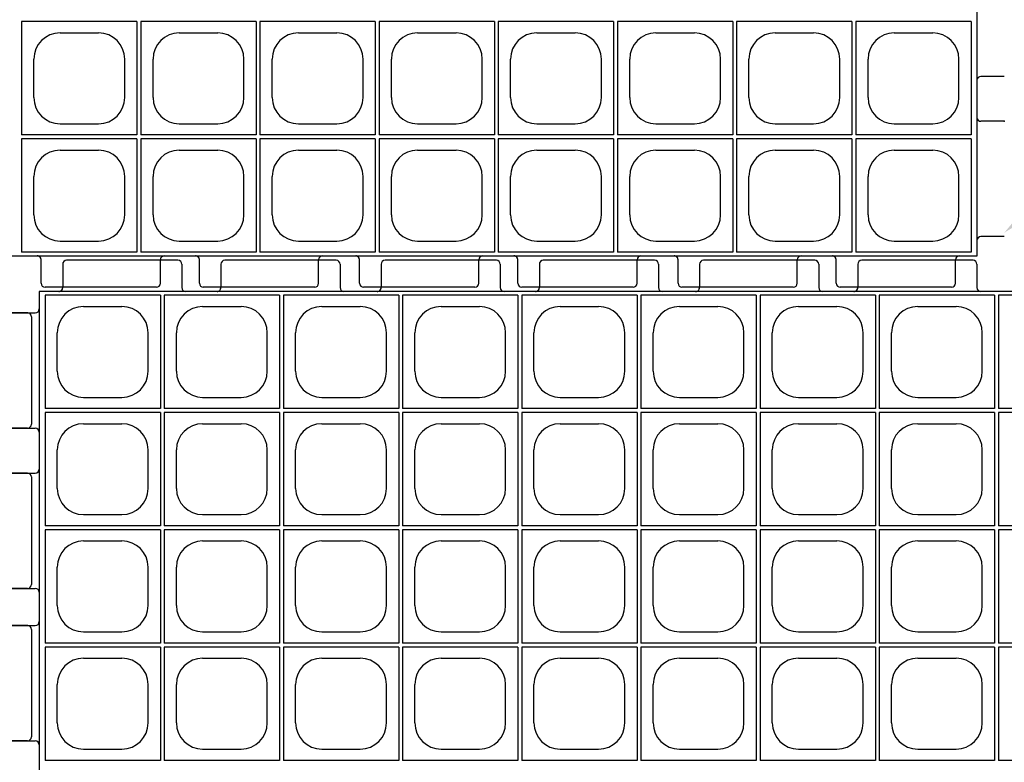
# Model space of a CAD drawing. Extents: x 0 to 36, y 0 to 22.
# Drawn here: x 10.3 to 11.6, y 15.8 to 16.8 of the extents above; entities that cross this region are included whole.
import ezdxf
from ezdxf import colors
from ezdxf.entities.mleader import LeaderData, LeaderLine
from ezdxf.math import Vec2, Vec3

# ---------------------------------------------------------------- set-up
doc = ezdxf.new("R2010")
doc.units = 0
doc.header["$LTSCALE"] = 0.5
doc.header["$MEASUREMENT"] = 0
doc.linetypes.add('SOLID', pattern=[0])
doc.layers.get('0').update_dxf_attribs({"linetype": 'CONTINUOUS'})
for name, color, linetype in [('GEOBLOCK', 7, 'SOLID'), ('TABS', 7, 'SOLID'), ('TEXT', 7, 'CONTINUOUS')]:
    doc.layers.add(name, color=color, linetype=linetype)
doc.styles.add('ROMANS', font='romans', dxfattribs={"height": 0.1245})

# ---------------------------------------------------------------- blocks, each defined once
blk = doc.blocks.new('SECTPLAN')
for p, q in [((0.03, 4.8), (0.03, 4.22)), ((0.62, 4.8), (0.03, 4.8)), ((0.62, 4.8), (0.62, 4.22)), ((1.23, 4.8), (0.64, 4.8)), ((0.64, 4.8), (0.64, 4.22)), ((1.23, 4.8), (1.23, 4.22)), ((1.84, 4.8), (1.25, 4.8)), ((1.25, 4.8), (1.25, 4.22)), ((1.84, 4.8), (1.84, 4.22)), ((1.86, 4.8), (1.86, 4.22)), ((2.45, 4.8), (1.86, 4.8)), ((2.45, 4.8), (2.45, 4.22)), ((3.06, 4.8), (2.47, 4.8)), ((2.47, 4.8), (2.47, 4.22)), ((3.06, 4.8), (3.06, 4.22)), ((3.67, 4.8), (3.08, 4.8)), ((3.08, 4.8), (3.08, 4.22)), ((3.67, 4.8), (3.67, 4.22)), ((3.69, 4.8), (3.69, 4.22)), ((4.28, 4.8), (3.69, 4.8)), ((4.28, 4.8), (4.28, 4.22)), ((4.89, 4.8), (4.3, 4.8)), ((4.3, 4.8), (4.3, 4.22)), ((4.89, 4.8), (4.89, 4.22)), ((4.91, 4.8), (4.91, 4.22)), ((5.5, 4.8), (4.91, 4.8)), ((0.2266, 4.7425), (0.4234, 4.7425)), ((0.8366, 4.7425), (1.0334, 4.7425)), ((1.4466, 4.7425), (1.6434, 4.7425)), ((2.0566, 4.7425), (2.2534, 4.7425)), ((2.6666, 4.7425), (2.8634, 4.7425)), ((3.2766, 4.7425), (3.4734, 4.7425)), ((3.8866, 4.7425), (4.0834, 4.7425)), ((4.4966, 4.7425), (4.6934, 4.7425)), ((0.0925, 4.4116), (0.0925, 4.6084)), ((0.5575, 4.4116), (0.5575, 4.6084)), ((0.7025, 4.4116), (0.7025, 4.6084)), ((1.1675, 4.4116), (1.1675, 4.6084)), ((1.3125, 4.4116), (1.3125, 4.6084)), ((1.7775, 4.4116), (1.7775, 4.6084)), ((1.9225, 4.4116), (1.9225, 4.6084)), ((2.3875, 4.4116), (2.3875, 4.6084)), ((2.5325, 4.4116), (2.5325, 4.6084)), ((2.9975, 4.4116), (2.9975, 4.6084)), ((3.1425, 4.4116), (3.1425, 4.6084)), ((3.6075, 4.4116), (3.6075, 4.6084)), ((3.7525, 4.4116), (3.7525, 4.6084)), ((4.2175, 4.4116), (4.2175, 4.6084)), ((4.3625, 4.4116), (4.3625, 4.6084)), ((4.8275, 4.4116), (4.8275, 4.6084)), ((0.2266, 4.2775), (0.4234, 4.2775)), ((0.8366, 4.2775), (1.0334, 4.2775)), ((1.4466, 4.2775), (1.6434, 4.2775)), ((2.0566, 4.2775), (2.2534, 4.2775)), ((2.6666, 4.2775), (2.8634, 4.2775)), ((3.2766, 4.2775), (3.4734, 4.2775)), ((3.8866, 4.2775), (4.0834, 4.2775)), ((4.4966, 4.2775), (4.6934, 4.2775)), ((0.62, 4.22), (0.03, 4.22)), ((0.03, 4.2), (0.03, 3.62)), ((0.62, 4.2), (0.03, 4.2)), ((0.62, 4.2), (0.62, 3.62)), ((1.23, 4.22), (0.64, 4.22)), ((0.64, 4.2), (0.64, 3.62)), ((1.23, 4.2), (0.64, 4.2)), ((1.23, 4.2), (1.23, 3.62)), ((1.84, 4.22), (1.25, 4.22)), ((1.25, 4.2), (1.25, 3.62)), ((1.84, 4.2), (1.25, 4.2)), ((1.84, 4.2), (1.84, 3.62)), ((2.45, 4.22), (1.86, 4.22)), ((1.86, 4.2), (1.86, 3.62)), ((2.45, 4.2), (1.86, 4.2)), ((2.45, 4.2), (2.45, 3.62)), ((3.06, 4.22), (2.47, 4.22)), ((2.47, 4.2), (2.47, 3.62)), ((3.06, 4.2), (2.47, 4.2)), ((3.06, 4.2), (3.06, 3.62)), ((3.67, 4.22), (3.08, 4.22)), ((3.67, 4.2), (3.08, 4.2)), ((3.08, 4.2), (3.08, 3.62)), ((3.67, 4.2), (3.67, 3.62)), ((4.28, 4.22), (3.69, 4.22)), ((3.69, 4.2), (3.69, 3.62)), ((4.28, 4.2), (3.69, 4.2)), ((4.28, 4.2), (4.28, 3.62)), ((4.89, 4.22), (4.3, 4.22)), ((4.3, 4.2), (4.3, 3.62)), ((4.89, 4.2), (4.3, 4.2)), ((4.89, 4.2), (4.89, 3.62)), ((5.5, 4.22), (4.91, 4.22)), ((4.91, 4.2), (4.91, 3.62)), ((5.5, 4.2), (4.91, 4.2)), ((0.2266, 4.1425), (0.4234, 4.1425)), ((0.8366, 4.1425), (1.0334, 4.1425)), ((1.4466, 4.1425), (1.6434, 4.1425)), ((2.0566, 4.1425), (2.2534, 4.1425)), ((2.6666, 4.1425), (2.8634, 4.1425)), ((3.2766, 4.1425), (3.4734, 4.1425)), ((3.8866, 4.1425), (4.0834, 4.1425)), ((4.4966, 4.1425), (4.6934, 4.1425)), ((0.0925, 3.8116), (0.0925, 4.0084)), ((0.5575, 3.8116), (0.5575, 4.0084)), ((0.7025, 3.8116), (0.7025, 4.0084)), ((1.1675, 3.8116), (1.1675, 4.0084)), ((1.3125, 3.8116), (1.3125, 4.0084)), ((1.7775, 3.8116), (1.7775, 4.0084)), ((1.9225, 3.8116), (1.9225, 4.0084)), ((2.3875, 3.8116), (2.3875, 4.0084)), ((2.5325, 3.8116), (2.5325, 4.0084)), ((2.9975, 3.8116), (2.9975, 4.0084)), ((3.1425, 3.8116), (3.1425, 4.0084)), ((3.6075, 3.8116), (3.6075, 4.0084)), ((3.7525, 3.8116), (3.7525, 4.0084)), ((4.2175, 3.8116), (4.2175, 4.0084)), ((4.3625, 3.8116), (4.3625, 4.0084)), ((4.8275, 3.8116), (4.8275, 4.0084)), ((0.2266, 3.6775), (0.4234, 3.6775)), ((0.8366, 3.6775), (1.0334, 3.6775)), ((1.4466, 3.6775), (1.6434, 3.6775)), ((2.0566, 3.6775), (2.2534, 3.6775)), ((2.6666, 3.6775), (2.8634, 3.6775)), ((3.2766, 3.6775), (3.4734, 3.6775)), ((3.8866, 3.6775), (4.0834, 3.6775)), ((4.4966, 3.6775), (4.6934, 3.6775)), ((0.62, 3.62), (0.03, 3.62)), ((0.03, 3.6), (0.03, 3.02)), ((0.62, 3.6), (0.03, 3.6)), ((0.62, 3.6), (0.62, 3.02)), ((1.23, 3.62), (0.64, 3.62)), ((0.64, 3.6), (0.64, 3.02)), ((1.23, 3.6), (0.64, 3.6)), ((1.23, 3.6), (1.23, 3.02)), ((1.84, 3.62), (1.25, 3.62)), ((1.84, 3.6), (1.25, 3.6)), ((1.25, 3.6), (1.25, 3.02)), ((1.84, 3.6), (1.84, 3.02)), ((2.45, 3.62), (1.86, 3.62)), ((1.86, 3.6), (1.86, 3.02)), ((2.45, 3.6), (1.86, 3.6)), ((2.45, 3.6), (2.45, 3.02)), ((3.06, 3.62), (2.47, 3.62)), ((2.47, 3.6), (2.47, 3.02)), ((3.06, 3.6), (2.47, 3.6)), ((3.06, 3.6), (3.06, 3.02)), ((3.67, 3.62), (3.08, 3.62)), ((3.67, 3.6), (3.08, 3.6)), ((3.08, 3.6), (3.08, 3.02)), ((3.67, 3.6), (3.67, 3.02)), ((4.28, 3.62), (3.69, 3.62)), ((3.69, 3.6), (3.69, 3.02)), ((4.28, 3.6), (3.69, 3.6)), ((4.28, 3.6), (4.28, 3.02)), ((4.89, 3.62), (4.3, 3.62)), ((4.3, 3.6), (4.3, 3.02)), ((4.89, 3.6), (4.3, 3.6)), ((4.89, 3.6), (4.89, 3.02)), ((5.5, 3.62), (4.91, 3.62)), ((4.91, 3.6), (4.91, 3.02)), ((5.5, 3.6), (4.91, 3.6)), ((0.2266, 3.5425), (0.4234, 3.5425)), ((0.8366, 3.5425), (1.0334, 3.5425)), ((1.4466, 3.5425), (1.6434, 3.5425)), ((2.0566, 3.5425), (2.2534, 3.5425)), ((2.6666, 3.5425), (2.8634, 3.5425)), ((3.2766, 3.5425), (3.4734, 3.5425)), ((3.8866, 3.5425), (4.0834, 3.5425)), ((4.4966, 3.5425), (4.6934, 3.5425)), ((0.0925, 3.2116), (0.0925, 3.4084)), ((0.5575, 3.2116), (0.5575, 3.4084)), ((0.7025, 3.2116), (0.7025, 3.4084)), ((1.1675, 3.2116), (1.1675, 3.4084)), ((1.3125, 3.2116), (1.3125, 3.4084)), ((1.7775, 3.2116), (1.7775, 3.4084)), ((1.9225, 3.2116), (1.9225, 3.4084)), ((2.3875, 3.2116), (2.3875, 3.4084)), ((2.5325, 3.2116), (2.5325, 3.4084)), ((2.9975, 3.2116), (2.9975, 3.4084)), ((3.1425, 3.2116), (3.1425, 3.4084)), ((3.6075, 3.2116), (3.6075, 3.4084)), ((3.7525, 3.2116), (3.7525, 3.4084)), ((4.2175, 3.2116), (4.2175, 3.4084)), ((4.3625, 3.2116), (4.3625, 3.4084)), ((4.8275, 3.2116), (4.8275, 3.4084)), ((0.2266, 3.0775), (0.4234, 3.0775)), ((0.8366, 3.0775), (1.0334, 3.0775)), ((1.4466, 3.0775), (1.6434, 3.0775)), ((2.0566, 3.0775), (2.2534, 3.0775)), ((2.6666, 3.0775), (2.8634, 3.0775)), ((3.2766, 3.0775), (3.4734, 3.0775)), ((3.8866, 3.0775), (4.0834, 3.0775)), ((4.4966, 3.0775), (4.6934, 3.0775)), ((0.62, 3.02), (0.03, 3.02)), ((0.03, 3), (0.03, 2.42)), ((0.62, 3), (0.03, 3)), ((0.62, 3), (0.62, 2.42)), ((1.23, 3.02), (0.64, 3.02)), ((1.23, 3), (0.64, 3)), ((0.64, 3), (0.64, 2.42)), ((1.23, 3), (1.23, 2.42)), ((1.84, 3.02), (1.25, 3.02)), ((1.84, 3), (1.25, 3)), ((1.25, 3), (1.25, 2.42)), ((1.84, 3), (1.84, 2.42)), ((2.45, 3.02), (1.86, 3.02)), ((1.86, 3), (1.86, 2.42)), ((2.45, 3), (1.86, 3)), ((2.45, 3), (2.45, 2.42)), ((3.06, 3.02), (2.47, 3.02)), ((3.06, 3), (2.47, 3)), ((2.47, 3), (2.47, 2.42)), ((3.06, 3), (3.06, 2.42)), ((3.67, 3.02), (3.08, 3.02)), ((3.67, 3), (3.08, 3)), ((3.08, 3), (3.08, 2.42)), ((3.67, 3), (3.67, 2.42)), ((4.28, 3.02), (3.69, 3.02)), ((3.69, 3), (3.69, 2.42)), ((4.28, 3), (3.69, 3)), ((4.28, 3), (4.28, 2.42)), ((4.89, 3.02), (4.3, 3.02)), ((4.89, 3), (4.3, 3)), ((4.3, 3), (4.3, 2.42)), ((4.89, 3), (4.89, 2.42)), ((5.5, 3.02), (4.91, 3.02)), ((4.91, 3), (4.91, 2.42)), ((5.5, 3), (4.91, 3)), ((0.2266, 2.9425), (0.4234, 2.9425)), ((0.8366, 2.9425), (1.0334, 2.9425)), ((1.4466, 2.9425), (1.6434, 2.9425)), ((2.0566, 2.9425), (2.2534, 2.9425)), ((2.6666, 2.9425), (2.8634, 2.9425)), ((3.2766, 2.9425), (3.4734, 2.9425)), ((3.8866, 2.9425), (4.0834, 2.9425)), ((4.4966, 2.9425), (4.6934, 2.9425)), ((0.0925, 2.6116), (0.0925, 2.8084)), ((0.5575, 2.6116), (0.5575, 2.8084)), ((0.7025, 2.6116), (0.7025, 2.8084)), ((1.1675, 2.6116), (1.1675, 2.8084)), ((1.3125, 2.6116), (1.3125, 2.8084)), ((1.7775, 2.6116), (1.7775, 2.8084)), ((1.9225, 2.6116), (1.9225, 2.8084)), ((2.3875, 2.6116), (2.3875, 2.8084)), ((2.5325, 2.6116), (2.5325, 2.8084)), ((2.9975, 2.6116), (2.9975, 2.8084)), ((3.1425, 2.6116), (3.1425, 2.8084)), ((3.6075, 2.6116), (3.6075, 2.8084)), ((3.7525, 2.6116), (3.7525, 2.8084)), ((4.2175, 2.6116), (4.2175, 2.8084)), ((4.3625, 2.6116), (4.3625, 2.8084)), ((4.8275, 2.6116), (4.8275, 2.8084)), ((0.2266, 2.4775), (0.4234, 2.4775)), ((0.8366, 2.4775), (1.0334, 2.4775)), ((1.4466, 2.4775), (1.6434, 2.4775)), ((2.0566, 2.4775), (2.2534, 2.4775)), ((2.6666, 2.4775), (2.8634, 2.4775)), ((3.2766, 2.4775), (3.4734, 2.4775)), ((3.8866, 2.4775), (4.0834, 2.4775)), ((4.4966, 2.4775), (4.6934, 2.4775)), ((0.62, 2.42), (0.03, 2.42)), ((1.23, 2.42), (0.64, 2.42)), ((1.84, 2.42), (1.25, 2.42)), ((2.45, 2.42), (1.86, 2.42)), ((3.06, 2.42), (2.47, 2.42)), ((3.67, 2.42), (3.08, 2.42)), ((4.28, 2.42), (3.69, 2.42)), ((4.89, 2.42), (4.3, 2.42)), ((5.5, 2.42), (4.91, 2.42)), ((4.91, 1.2), (4.91, 0.62)), ((5.5, 1.2), (4.91, 1.2)), ((5.5, 1.2), (5.5, 0.62)), ((6.11, 1.2), (5.52, 1.2)), ((5.52, 1.2), (5.52, 0.62)), ((6.11, 1.2), (6.11, 0.62)), ((6.13, 1.2), (6.13, 0.62)), ((6.72, 1.2), (6.13, 1.2)), ((6.72, 1.2), (6.72, 0.62)), ((6.74, 1.2), (6.74, 0.62)), ((7.33, 1.2), (6.74, 1.2)), ((7.33, 1.2), (7.33, 0.62)), ((7.94, 1.2), (7.35, 1.2)), ((7.35, 1.2), (7.35, 0.62)), ((7.94, 1.2), (7.94, 0.62)), ((7.96, 1.2), (7.96, 0.62)), ((8.55, 1.2), (7.96, 1.2)), ((8.55, 1.2), (8.55, 0.62)), ((8.57, 1.2), (8.57, 0.62)), ((9.16, 1.2), (8.57, 1.2)), ((9.16, 1.2), (9.16, 0.62)), ((9.77, 1.2), (9.18, 1.2)), ((9.18, 1.2), (9.18, 0.62)), ((9.77, 1.2), (9.77, 0.62)), ((5.1066, 1.1425), (5.3034, 1.1425)), ((5.7166, 1.1425), (5.9134, 1.1425)), ((6.3266, 1.1425), (6.5234, 1.1425)), ((6.9366, 1.1425), (7.1334, 1.1425)), ((7.5466, 1.1425), (7.7434, 1.1425)), ((8.1566, 1.1425), (8.3534, 1.1425)), ((8.7666, 1.1425), (8.9634, 1.1425)), ((9.3766, 1.1425), (9.5734, 1.1425)), ((4.9725, 0.8116), (4.9725, 1.0084)), ((5.4375, 0.8116), (5.4375, 1.0084)), ((5.5825, 0.8116), (5.5825, 1.0084)), ((6.0475, 0.8116), (6.0475, 1.0084)), ((6.1925, 0.8116), (6.1925, 1.0084)), ((6.6575, 0.8116), (6.6575, 1.0084)), ((6.8025, 0.8116), (6.8025, 1.0084)), ((7.2675, 0.8116), (7.2675, 1.0084)), ((7.4125, 0.8116), (7.4125, 1.0084)), ((7.8775, 0.8116), (7.8775, 1.0084)), ((8.0225, 0.8116), (8.0225, 1.0084)), ((8.4875, 0.8116), (8.4875, 1.0084)), ((8.6325, 0.8116), (8.6325, 1.0084)), ((9.0975, 0.8116), (9.0975, 1.0084)), ((9.2425, 0.8116), (9.2425, 1.0084)), ((9.7075, 0.8116), (9.7075, 1.0084)), ((5.1066, 0.6775), (5.3034, 0.6775)), ((5.7166, 0.6775), (5.9134, 0.6775)), ((6.3266, 0.6775), (6.5234, 0.6775)), ((6.9366, 0.6775), (7.1334, 0.6775)), ((7.5466, 0.6775), (7.7434, 0.6775)), ((8.1566, 0.6775), (8.3534, 0.6775)), ((8.7666, 0.6775), (8.9634, 0.6775)), ((9.3766, 0.6775), (9.5734, 0.6775)), ((5.5, 0.62), (4.91, 0.62)), ((6.11, 0.62), (5.52, 0.62)), ((6.72, 0.62), (6.13, 0.62)), ((7.33, 0.62), (6.74, 0.62)), ((7.94, 0.62), (7.35, 0.62)), ((8.55, 0.62), (7.96, 0.62)), ((9.16, 0.62), (8.57, 0.62)), ((9.77, 0.62), (9.18, 0.62)), ((4.91, 0.6), (4.91, 0.02)), ((5.5, 0.6), (4.91, 0.6)), ((5.5, 0.6), (5.5, 0.02)), ((6.11, 0.6), (5.52, 0.6)), ((5.52, 0.6), (5.52, 0.02)), ((6.11, 0.6), (6.11, 0.02)), ((6.72, 0.6), (6.13, 0.6)), ((6.13, 0.6), (6.13, 0.02)), ((6.72, 0.6), (6.72, 0.02)), ((6.74, 0.6), (6.74, 0.02)), ((7.33, 0.6), (6.74, 0.6)), ((7.33, 0.6), (7.33, 0.02)), ((7.94, 0.6), (7.35, 0.6)), ((7.35, 0.6), (7.35, 0.02)), ((7.94, 0.6), (7.94, 0.02)), ((8.55, 0.6), (7.96, 0.6)), ((7.96, 0.6), (7.96, 0.02)), ((8.55, 0.6), (8.55, 0.02)), ((8.57, 0.6), (8.57, 0.02)), ((9.16, 0.6), (8.57, 0.6)), ((9.16, 0.6), (9.16, 0.02)), ((9.77, 0.6), (9.18, 0.6)), ((9.18, 0.6), (9.18, 0.02)), ((9.77, 0.6), (9.77, 0.02)), ((5.1066, 0.5425), (5.3034, 0.5425)), ((5.7166, 0.5425), (5.9134, 0.5425)), ((6.3266, 0.5425), (6.5234, 0.5425)), ((6.9366, 0.5425), (7.1334, 0.5425)), ((7.5466, 0.5425), (7.7434, 0.5425)), ((8.1566, 0.5425), (8.3534, 0.5425)), ((8.7666, 0.5425), (8.9634, 0.5425)), ((9.3766, 0.5425), (9.5734, 0.5425)), ((4.9725, 0.2116), (4.9725, 0.4084)), ((5.4375, 0.2116), (5.4375, 0.4084)), ((5.5825, 0.2116), (5.5825, 0.4084)), ((6.0475, 0.2116), (6.0475, 0.4084)), ((6.1925, 0.2116), (6.1925, 0.4084)), ((6.6575, 0.2116), (6.6575, 0.4084)), ((6.8025, 0.2116), (6.8025, 0.4084)), ((7.2675, 0.2116), (7.2675, 0.4084)), ((7.4125, 0.2116), (7.4125, 0.4084)), ((7.8775, 0.2116), (7.8775, 0.4084)), ((8.0225, 0.2116), (8.0225, 0.4084)), ((8.4875, 0.2116), (8.4875, 0.4084)), ((8.6325, 0.2116), (8.6325, 0.4084)), ((9.0975, 0.2116), (9.0975, 0.4084)), ((9.2425, 0.2116), (9.2425, 0.4084)), ((9.7075, 0.2116), (9.7075, 0.4084)), ((5.1066, 0.0775), (5.3034, 0.0775)), ((5.7166, 0.0775), (5.9134, 0.0775)), ((6.3266, 0.0775), (6.5234, 0.0775)), ((6.9366, 0.0775), (7.1334, 0.0775)), ((7.5466, 0.0775), (7.7434, 0.0775)), ((8.1566, 0.0775), (8.3534, 0.0775)), ((8.7666, 0.0775), (8.9634, 0.0775)), ((9.3766, 0.0775), (9.5734, 0.0775)), ((5.5, 0.02), (4.91, 0.02)), ((6.11, 0.02), (5.52, 0.02)), ((6.72, 0.02), (6.13, 0.02)), ((7.33, 0.02), (6.74, 0.02)), ((7.94, 0.02), (7.35, 0.02)), ((8.55, 0.02), (7.96, 0.02)), ((9.16, 0.02), (8.57, 0.02)), ((9.77, 0.02), (9.18, 0.02))]:
    blk.add_line(p, q)
for centre, start, end in [((0.2266, 4.6084), 90, 180), ((0.4234, 4.6084), 360, 90), ((0.8366, 4.6084), 90, 180), ((1.0334, 4.6084), 360, 90), ((1.4466, 4.6084), 90, 180), ((1.6434, 4.6084), 360, 90), ((2.0566, 4.6084), 90, 180), ((2.2534, 4.6084), 360, 90), ((2.6666, 4.6084), 90, 180), ((2.8634, 4.6084), 360, 90), ((3.2766, 4.6084), 90, 180), ((3.4734, 4.6084), 360, 90), ((3.8866, 4.6084), 90, 180), ((4.0834, 4.6084), 360, 90), ((4.4966, 4.6084), 90, 180), ((4.6934, 4.6084), 360, 90), ((0.2266, 4.4116), 180, 270), ((0.4234, 4.4116), 270, 360), ((0.8366, 4.4116), 180, 270), ((1.0334, 4.4116), 270, 360), ((1.4466, 4.4116), 180, 270), ((1.6434, 4.4116), 270, 360), ((2.0566, 4.4116), 180, 270), ((2.2534, 4.4116), 270, 360), ((2.6666, 4.4116), 180, 270), ((2.8634, 4.4116), 270, 360), ((3.2766, 4.4116), 180, 270), ((3.4734, 4.4116), 270, 360), ((3.8866, 4.4116), 180, 270), ((4.0834, 4.4116), 270, 360), ((4.4966, 4.4116), 180, 270), ((4.6934, 4.4116), 270, 360), ((0.2266, 4.0084), 90, 180), ((0.4234, 4.0084), 360, 90), ((0.8366, 4.0084), 90, 180), ((1.0334, 4.0084), 360, 90), ((1.4466, 4.0084), 90, 180), ((1.6434, 4.0084), 360, 90), ((2.0566, 4.0084), 90, 180), ((2.2534, 4.0084), 360, 90), ((2.6666, 4.0084), 90, 180), ((2.8634, 4.0084), 360, 90), ((3.2766, 4.0084), 90, 180), ((3.4734, 4.0084), 360, 90), ((3.8866, 4.0084), 90, 180), ((4.0834, 4.0084), 360, 90), ((4.4966, 4.0084), 90, 180), ((4.6934, 4.0084), 360, 90), ((0.2266, 3.8116), 180, 270), ((0.4234, 3.8116), 270, 360), ((0.8366, 3.8116), 180, 270), ((1.0334, 3.8116), 270, 360), ((1.4466, 3.8116), 180, 270), ((1.6434, 3.8116), 270, 360), ((2.0566, 3.8116), 180, 270), ((2.2534, 3.8116), 270, 360), ((2.6666, 3.8116), 180, 270), ((2.8634, 3.8116), 270, 360), ((3.2766, 3.8116), 180, 270), ((3.4734, 3.8116), 270, 360), ((3.8866, 3.8116), 180, 270), ((4.0834, 3.8116), 270, 360), ((4.4966, 3.8116), 180, 270), ((4.6934, 3.8116), 270, 360), ((0.2266, 3.4084), 90, 180), ((0.4234, 3.4084), 360, 90), ((0.8366, 3.4084), 90, 180), ((1.0334, 3.4084), 360, 90), ((1.4466, 3.4084), 90, 180), ((1.6434, 3.4084), 360, 90), ((2.0566, 3.4084), 90, 180), ((2.2534, 3.4084), 360, 90), ((2.6666, 3.4084), 90, 180), ((2.8634, 3.4084), 360, 90), ((3.2766, 3.4084), 90, 180), ((3.4734, 3.4084), 360, 90), ((3.8866, 3.4084), 90, 180), ((4.0834, 3.4084), 360, 90), ((4.4966, 3.4084), 90, 180), ((4.6934, 3.4084), 360, 90), ((0.2266, 3.2116), 180, 270), ((0.4234, 3.2116), 270, 360), ((0.8366, 3.2116), 180, 270), ((1.0334, 3.2116), 270, 360), ((1.4466, 3.2116), 180, 270), ((1.6434, 3.2116), 270, 360), ((2.0566, 3.2116), 180, 270), ((2.2534, 3.2116), 270, 360), ((2.6666, 3.2116), 180, 270), ((2.8634, 3.2116), 270, 360), ((3.2766, 3.2116), 180, 270), ((3.4734, 3.2116), 270, 360), ((3.8866, 3.2116), 180, 270), ((4.0834, 3.2116), 270, 360), ((4.4966, 3.2116), 180, 270), ((4.6934, 3.2116), 270, 360), ((0.2266, 2.8084), 90, 180), ((0.4234, 2.8084), 360, 90), ((0.8366, 2.8084), 90, 180), ((1.0334, 2.8084), 360, 90), ((1.4466, 2.8084), 90, 180), ((1.6434, 2.8084), 360, 90), ((2.0566, 2.8084), 90, 180), ((2.2534, 2.8084), 360, 90), ((2.6666, 2.8084), 90, 180), ((2.8634, 2.8084), 360, 90), ((3.2766, 2.8084), 90, 180), ((3.4734, 2.8084), 360, 90), ((3.8866, 2.8084), 90, 180), ((4.0834, 2.8084), 360, 90), ((4.4966, 2.8084), 90, 180), ((4.6934, 2.8084), 360, 90), ((0.2266, 2.6116), 180, 270), ((0.4234, 2.6116), 270, 360), ((0.8366, 2.6116), 180, 270), ((1.0334, 2.6116), 270, 360), ((1.4466, 2.6116), 180, 270), ((1.6434, 2.6116), 270, 360), ((2.0566, 2.6116), 180, 270), ((2.2534, 2.6116), 270, 360), ((2.6666, 2.6116), 180, 270), ((2.8634, 2.6116), 270, 360), ((3.2766, 2.6116), 180, 270), ((3.4734, 2.6116), 270, 360), ((3.8866, 2.6116), 180, 270), ((4.0834, 2.6116), 270, 360), ((4.4966, 2.6116), 180, 270), ((4.6934, 2.6116), 270, 360), ((5.1066, 1.0084), 90, 180), ((5.3034, 1.0084), 360, 90), ((5.7166, 1.0084), 90, 180), ((5.9134, 1.0084), 360, 90), ((6.3266, 1.0084), 90, 180), ((6.5234, 1.0084), 360, 90), ((6.9366, 1.0084), 90, 180), ((7.1334, 1.0084), 360, 90), ((7.5466, 1.0084), 90, 180), ((7.7434, 1.0084), 360, 90), ((8.1566, 1.0084), 90, 180), ((8.3534, 1.0084), 360, 90), ((8.7666, 1.0084), 90, 180), ((8.9634, 1.0084), 360, 90), ((9.3766, 1.0084), 90, 180), ((9.5734, 1.0084), 360, 90), ((5.1066, 0.8116), 180, 270), ((5.3034, 0.8116), 270, 360), ((5.7166, 0.8116), 180, 270), ((5.9134, 0.8116), 270, 360), ((6.3266, 0.8116), 180, 270), ((6.5234, 0.8116), 270, 360), ((6.9366, 0.8116), 180, 270), ((7.1334, 0.8116), 270, 360), ((7.5466, 0.8116), 180, 270), ((7.7434, 0.8116), 270, 360), ((8.1566, 0.8116), 180, 270), ((8.3534, 0.8116), 270, 360), ((8.7666, 0.8116), 180, 270), ((8.9634, 0.8116), 270, 360), ((9.3766, 0.8116), 180, 270), ((9.5734, 0.8116), 270, 360), ((5.1066, 0.4084), 90, 180), ((5.3034, 0.4084), 360, 90), ((5.7166, 0.4084), 90, 180), ((5.9134, 0.4084), 360, 90), ((6.3266, 0.4084), 90, 180), ((6.5234, 0.4084), 360, 90), ((6.9366, 0.4084), 90, 180), ((7.1334, 0.4084), 360, 90), ((7.5466, 0.4084), 90, 180), ((7.7434, 0.4084), 360, 90), ((8.1566, 0.4084), 90, 180), ((8.3534, 0.4084), 360, 90), ((8.7666, 0.4084), 90, 180), ((8.9634, 0.4084), 360, 90), ((9.3766, 0.4084), 90, 180), ((9.5734, 0.4084), 360, 90), ((5.1066, 0.2116), 180, 270), ((5.3034, 0.2116), 270, 360), ((5.7166, 0.2116), 180, 270), ((5.9134, 0.2116), 270, 360), ((6.3266, 0.2116), 180, 270), ((6.5234, 0.2116), 270, 360), ((6.9366, 0.2116), 180, 270), ((7.1334, 0.2116), 270, 360), ((7.5466, 0.2116), 180, 270), ((7.7434, 0.2116), 270, 360), ((8.1566, 0.2116), 180, 270), ((8.3534, 0.2116), 270, 360), ((8.7666, 0.2116), 180, 270), ((8.9634, 0.2116), 270, 360), ((9.3766, 0.2116), 180, 270), ((9.5734, 0.2116), 270, 360)]:
    blk.add_arc(centre, 0.1341, start, end)
at = {"layer": 'GEOBLOCK'}
for p, q in [((9.8, 4.82), (0, 4.82)), ((0, 4.82), (0, 0)), ((9.8, 4.82), (9.8, 0)), ((9.8, 0), (0, 0))]:
    blk.add_line(p, q, dxfattribs=at)
at = {"layer": 'TABS', "color": 6}
for p, q in [((0.12, 4.9588), (0.12, 4.8388)), ((0.71, 4.9788), (0.14, 4.9788)), ((0.73, 4.9588), (0.73, 4.8388)), ((1.75, 4.9588), (1.75, 4.8388)), ((2.34, 4.9788), (1.77, 4.9788)), ((2.36, 4.9588), (2.36, 4.8388)), ((3.38, 4.9588), (3.38, 4.8388)), ((3.97, 4.9788), (3.4, 4.9788)), ((3.99, 4.9588), (3.99, 4.8388)), ((9.94, 4.71), (9.82, 4.71)), ((9.96, 4.69), (9.96, 4.14)), ((9.94, 4.12), (9.82, 4.12)), ((-0.14, 3.89), (-0.02, 3.89)), ((-0.14, 3.3), (-0.02, 3.3)), ((9.94, 3.11), (9.82, 3.11)), ((9.96, 3.09), (9.96, 2.54)), ((9.94, 2.52), (9.82, 2.52)), ((9.94, 0.92), (9.82, 0.92)), ((5.82, -0.1388), (5.82, -0.0188)), ((6.43, -0.1388), (6.43, -0.0188)), ((7.45, -0.1388), (7.45, -0.0188)), ((8.06, -0.1388), (8.06, -0.0188)), ((9.08, -0.1388), (9.08, -0.0188)), ((9.69, -0.1388), (9.69, -0.0188)), ((6.41, -0.1588), (5.84, -0.1588)), ((8.04, -0.1588), (7.47, -0.1588)), ((9.67, -0.1588), (9.1, -0.1588))]:
    blk.add_line(p, q, dxfattribs=at)
at = {"layer": 'TABS', "color": 5}
for p, q in [((0.93, 4.9588), (0.93, 4.8388)), ((1.52, 4.9788), (0.95, 4.9788)), ((1.54, 4.9588), (1.54, 4.8388)), ((2.56, 4.9588), (2.56, 4.8388)), ((3.15, 4.9788), (2.58, 4.9788)), ((3.17, 4.9588), (3.17, 4.8388)), ((4.19, 4.9588), (4.19, 4.8388)), ((4.78, 4.9788), (4.21, 4.9788)), ((4.8, 4.9588), (4.8, 4.8388)), ((-0.14, 4.71), (-0.02, 4.71)), ((-0.14, 4.12), (-0.02, 4.12)), ((9.94, 3.89), (9.82, 3.89)), ((9.96, 3.87), (9.96, 3.32)), ((9.94, 3.3), (9.82, 3.3)), ((-0.14, 3.11), (-0.02, 3.11)), ((-0.14, 2.52), (-0.02, 2.52)), ((9.94, 0.69), (9.82, 0.69)), ((9.94, 0.1), (9.82, 0.1)), ((5.01, -0.1388), (5.01, -0.0188)), ((5.62, -0.1388), (5.62, -0.0188)), ((6.64, -0.1388), (6.64, -0.0188)), ((7.25, -0.1388), (7.25, -0.0188)), ((8.27, -0.1388), (8.27, -0.0188)), ((8.88, -0.1388), (8.88, -0.0188)), ((5.6, -0.1588), (5.03, -0.1588)), ((7.23, -0.1588), (6.66, -0.1588)), ((8.86, -0.1588), (8.29, -0.1588))]:
    blk.add_line(p, q, dxfattribs=at)
at = {"layer": 'TABS', "color": 6}
for centre, radius, start, end in [((0.14, 4.9588), 0.02, 90, 180), ((0.71, 4.9588), 0.02, 0.0001, 90), ((1.77, 4.9588), 0.02, 90, 180), ((2.34, 4.9588), 0.02, 0.0001, 90), ((3.4, 4.9588), 0.02, 90, 180), ((3.97, 4.9588), 0.02, 0.0001, 90), ((0.1, 4.8388), 0.02, 270, 0.0001), ((0.1, 4.8388), 0.02, 270, 0), ((0.75, 4.8388), 0.02, 180, 270), ((1.73, 4.8388), 0.02, 270, 0), ((1.73, 4.8388), 0.02, 270, 0.0001), ((2.38, 4.8388), 0.02, 180, 270), ((3.36, 4.8388), 0.02, 270, 0), ((3.36, 4.8388), 0.02, 270, 0.0001), ((4.01, 4.8388), 0.02, 180, 270), ((9.94, 4.69), 0.02, 360, 89.9999), ((9.94, 4.14), 0.02, 270, 360), ((-0.02, 3.91), 0.02, 270, 0), ((-0.0211, 3.2789), 0.0211, 2.9168, 87.0836), ((9.94, 3.09), 0.02, 360, 89.9999), ((9.94, 2.54), 0.02, 270, 360), ((9.8211, 0.8989), 0.0211, 92.9164, 177.0832), ((5.8, -0.0188), 0.02, 359.9999, 90), ((5.8, -0.0188), 0.02, 0, 90), ((6.45, -0.0188), 0.02, 90, 180), ((7.43, -0.0188), 0.02, 359.9999, 90), ((7.43, -0.0188), 0.02, 0, 90), ((8.08, -0.0188), 0.02, 90, 180), ((9.06, -0.0188), 0.02, 359.9999, 90), ((9.06, -0.0188), 0.02, 0, 90), ((9.71, -0.0188), 0.02, 90, 180), ((5.84, -0.1388), 0.02, 180, 270), ((6.41, -0.1388), 0.02, 270, 359.9999), ((7.47, -0.1388), 0.02, 180, 270), ((8.04, -0.1388), 0.02, 270, 359.9999), ((9.1, -0.1388), 0.02, 180, 270), ((9.67, -0.1388), 0.02, 270, 359.9999)]:
    blk.add_arc(centre, radius, start, end, dxfattribs=at)
at = {"layer": 'TABS', "color": 5}
for centre, radius, start, end in [((0.95, 4.9588), 0.02, 90, 180), ((1.52, 4.9588), 0.02, 0.0001, 90), ((2.58, 4.9588), 0.02, 90, 180), ((3.15, 4.9588), 0.02, 0.0001, 90), ((4.21, 4.9588), 0.02, 90, 180), ((4.78, 4.9588), 0.02, 0.0001, 90), ((0.91, 4.8388), 0.02, 270, 0), ((0.91, 4.8388), 0.02, 270, 0.0001), ((1.56, 4.8388), 0.02, 180, 270), ((2.54, 4.8388), 0.02, 270, 0.0001), ((2.54, 4.8388), 0.02, 270, 0), ((3.19, 4.8388), 0.02, 180, 270), ((4.17, 4.8388), 0.02, 270, 0.0001), ((4.17, 4.8388), 0.02, 270, 0), ((4.82, 4.8388), 0.02, 180, 270), ((-0.02, 4.73), 0.02, 270, 0), ((-0.0211, 4.0989), 0.0211, 2.9168, 87.0836), ((9.94, 3.87), 0.02, 360, 89.9999), ((9.94, 3.32), 0.02, 270, 360), ((-0.02, 3.13), 0.02, 270, 0), ((-0.0211, 2.4989), 0.0211, 2.9168, 87.0836), ((9.82, 0.71), 0.02, 180, 270), ((9.8211, 0.0789), 0.0211, 92.9164, 177.0832), ((4.99, -0.0188), 0.02, 0, 90), ((4.99, -0.0188), 0.02, 359.9999, 90), ((5.64, -0.0188), 0.02, 90, 180), ((6.62, -0.0188), 0.02, 0, 90), ((6.62, -0.0188), 0.02, 359.9999, 90), ((7.27, -0.0188), 0.02, 90, 180), ((8.25, -0.0188), 0.02, 0, 90), ((8.25, -0.0188), 0.02, 359.9999, 90), ((8.9, -0.0188), 0.02, 90, 180), ((5.03, -0.1388), 0.02, 180, 270), ((5.6, -0.1388), 0.02, 270, 359.9999), ((6.66, -0.1388), 0.02, 180, 270), ((7.23, -0.1388), 0.02, 270, 359.9999), ((8.29, -0.1388), 0.02, 180, 270), ((8.86, -0.1388), 0.02, 270, 359.9999)]:
    blk.add_arc(centre, radius, start, end, dxfattribs=at)
at = {"layer": 'TABS', "color": 6, "linetype": 'ByBlock'}
for p in [(9.94, 4.71), (9.94, 3.11)]:
    blk.add_point(p, dxfattribs=at)
at = {"layer": 'TABS', "color": 5, "linetype": 'ByBlock'}
blk.add_point((9.94, 0.69), dxfattribs=at)

msp = doc.modelspace()

# ---------------------------------------------------------------- block references
at = {"layer": 'TEXT', "xscale": 0.25, "yscale": 0.25, "zscale": 0.25}
for p in [(9.07117, 16.44887), (9.07117, 16.44887), (7.82117, 15.19887), (10.32117, 15.19887)]:
    msp.add_blockref('SECTPLAN', p, dxfattribs=at)

# ---------------------------------------------------------------- leaders
at = {"layer": 'TEXT'}
ml = msp.add_multileader_mtext('Standard', dxfattribs=at)
ml.set_content('CUT GEOBLOCK UNITS IN HALF\\PALONG OUTER EDGE OF SYSTEM \\PTO FORM STRAIGHT EDGE', color=256, style='ROMANS')
ml.set_leader_properties()
ml.build(insert=Vec2(0, 0))
ml.multileader.update_dxf_attribs({"text_right_attachment_type": 6, "dogleg_length": 0.36, "arrow_head_size": 0.18})
ctx = ml.context
ctx.base_point, ctx.char_height, ctx.arrow_head_size, ctx.landing_gap_size, ctx.plane_origin = Vec3(12.7676, 17.21332), 0.18, 0.18, 0.09, Vec3(11.55617, 16.47887)
ctx.right_attachment = 6
notes = []
notes.append((ctx, [(0, (1, 1, 0), (12.4076, 17.21332), (1, 0), 0.36, [(0, [(11.55617, 16.47887)], 0, [])])]))
ctx.mtext.insert, ctx.mtext.flow_direction = Vec3(12.8576, 17.30332), 5
for ctx, leaders in notes:
    for number, flags, end, landing, length, lines in leaders:
        leader = LeaderData()
        leader.index, (leader.has_last_leader_line, leader.has_dogleg_vector, leader.attachment_direction) = number, flags
        leader.last_leader_point, leader.dogleg_vector, leader.dogleg_length = Vec3(end), Vec3(landing), length
        for number, points, colour, breaks in lines:
            line = LeaderLine()
            line.index, line.vertices, line.color, line.breaks = number, Vec3.list(points), colors.encode_raw_color(colour), breaks
            leader.lines.append(line)
        ctx.leaders.append(leader)

doc.saveas('drawing.dxf')
